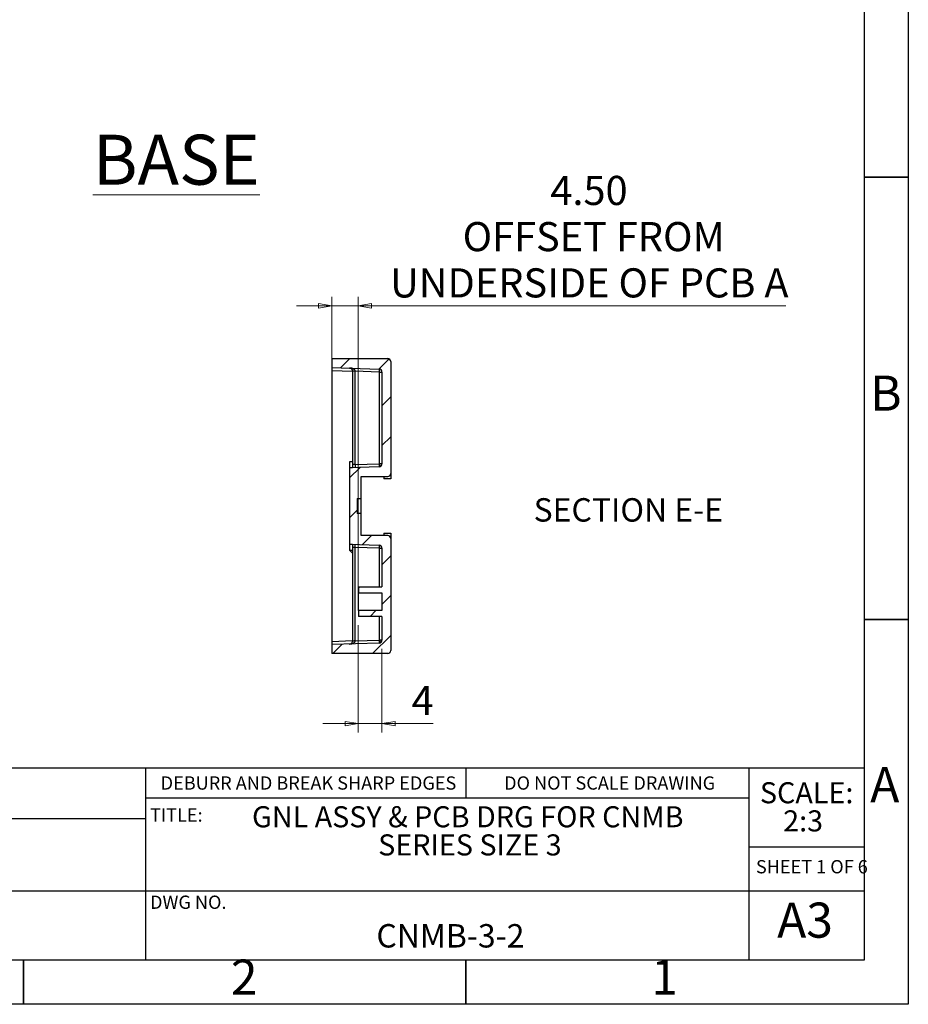
# Model space of a CAD drawing. Units: millimetres. Extents: x 15 to 415, y 5 to 292.
# Drawn here: x 315 to 415, y 5 to 116 of the extents above; entities that cross this region are included whole.
import ezdxf

# ---------------------------------------------------------------- set-up
doc = ezdxf.new("R2010")
doc.units = ezdxf.units.MM
doc.styles.add('SLDTEXTSTYLE0', font='TXT', dxfattribs={"width": 0.75})
doc.styles.add('SLDTEXTSTYLE1', font='TXT', dxfattribs={"width": 0.694444})
doc.styles.add('SLDTEXTSTYLE3', font='TXT', dxfattribs={"width": 0.6875})
doc.dimstyles.new('SLDDIMSTYLE10', dxfattribs={"dimtxt": 3.292593, "dimasz": 1.5, "dimexe": 0, "dimexo": 0.0625, "dimgap": 0.823148, "dimtad": 0, "dimtih": 1, "dimtoh": 1, "dimlfac": 1.5, "dimrnd": 1e-09, "dimzin": 12, "dimdsep": 46, "dimtxsty": 'SLDTEXTSTYLE0', "dimblk1": 'CLOSED', "dimblk2": 'CLOSED', "dimsah": 1, "dimcen": 0.09, "dimadec": 0, "dimazin": 3, "dimtfac": 1, "dimtmove": 0, "dimatfit": 0, "dimldrblk": 'CLOSED', "dimfxl": 0, "dimfrac": 2, "dimtolj": 1, "dimtzin": 12, "dimarcsym": 0})
doc.dimstyles.new('SLDDIMSTYLE7', dxfattribs={"dimtxt": 3.292593, "dimasz": 1.5, "dimexe": 0, "dimexo": 0.0625, "dimgap": 0.823148, "dimtad": 0, "dimtih": 1, "dimtoh": 1, "dimlfac": 1.5, "dimrnd": 1e-09, "dimzin": 4, "dimdsep": 46, "dimtxsty": 'SLDTEXTSTYLE0', "dimblk1": 'CLOSED', "dimblk2": 'CLOSED', "dimsah": 1, "dimcen": 0.09, "dimadec": 0, "dimazin": 1, "dimtfac": 1, "dimtmove": 0, "dimatfit": 0, "dimldrblk": 'CLOSED', "dimfxl": 0, "dimfrac": 2, "dimtolj": 1, "dimtzin": 12, "dimarcsym": 0})

# ---------------------------------------------------------------- blocks, each defined once
blk = doc.blocks.new('Block3')
at = {"color": 8, "linetype": 'Continuous', "lineweight": 25}
for p, q in [((415, 292), (415, 5)), ((410.01, 287), (410.01, 10)), ((410, 98.5), (415, 98.5)), ((410, 48.5), (415, 48.5)), ((410.01, 31.69), (231.32, 31.69)), ((328.81, 31.69), (328.81, 10)), ((365.01, 31.69), (365.01, 28.32)), ((397.01, 10), (397.01, 31.69)), ((328.81, 28.32), (397.01, 28.32)), ((284.47, 25.99), (328.81, 25.99)), ((397.01, 22.8), (410.01, 22.8)), ((410, 17.8), (231.32, 17.8)), ((410.01, 10), (20.01, 10)), ((315, 10), (315, 5)), ((365.01, 10), (365.01, 5)), ((415, 5), (15, 5))]:
    blk.add_line(p, q, dxfattribs=at)
blk = doc.blocks.new('SW_NOTE_0')
at = {"color": 0, "linetype": 'Continuous', "lineweight": 0, "char_height": 2.381, "attachment_point": 2, "style": 'SLDTEXTSTYLE0'}
for s, insert in [('SCALE:', (5.1, 3.07)), ('2:3', (4.7, -0.11))]:
    blk.add_mtext(s, dxfattribs=dict(at, insert=insert))
blk = doc.blocks.new('SW_NOTE_0_1')
at = {"color": 0, "linetype": 'Continuous', "lineweight": 0, "char_height": 2.3813, "attachment_point": 2}
for s, insert, style in [('GNL ASSY & PCB DRG FOR CNMB', (24.97, 3.07), 'SLDTEXTSTYLE1'), ('SERIES SIZE 3', (25.21, -0.11), 'SLDTEXTSTYLE0')]:
    blk.add_mtext(s, dxfattribs=dict(at, insert=insert, style=style))
blk = doc.blocks.new('_Closed')
at = {"color": 0, "linetype": 'ByBlock', "lineweight": -2}
for p, q in [((-1, 0.166667), (0, 0)), ((-1, 0.166667), (-1, -0.166667)), ((0, 0), (-1, -0.166667)), ((0, 0), (-1, 0))]:
    blk.add_line(p, q, dxfattribs=at)
blk = doc.blocks.new('_D_35')
at = {"color": 7, "linetype": 'Continuous', "lineweight": 0}
for p, q in [((349.85, 46.65), (349.85, 84.94)), ((352.85, 49.85), (352.85, 84.94)), ((349.85, 83.94), (345.85, 83.94)), ((349.85, 83.94), (352.85, 83.94)), ((352.85, 83.94), (401.17, 83.94))]:
    blk.add_line(p, q, dxfattribs=at)
at = {"color": 7, "linetype": 'Continuous', "lineweight": 18, "xscale": 1.5, "yscale": 1.5}
blk.add_blockref('_Closed', (349.85, 83.94, -23.07), dxfattribs=at)
at = {"color": 7, "linetype": 'Continuous', "lineweight": 18, "xscale": 1.5, "yscale": 1.5, "rotation": 180.0000000000003}
blk.add_blockref('_Closed', (352.85, 83.94, -23.07), dxfattribs=at)
at = {"color": 7, "linetype": 'Continuous', "lineweight": 18, "attachment_point": 1, "style": 'SLDTEXTSTYLE0'}
for s, insert, char_height in [('4.50', (374.55, 98.63), 3.293), ('OFFSET FROM', (364.64, 93.41), 3.2926), ('UNDERSIDE OF PCB A', (356.44, 88.18), 3.2926)]:
    blk.add_mtext(s, dxfattribs=dict(at, insert=insert, char_height=char_height))
blk = doc.blocks.new('_D_36')
at = {"color": 7, "linetype": 'Continuous', "lineweight": 0}
for p, q in [((352.85, 47.85), (352.85, 35.72)), ((355.52, 45.17), (355.52, 35.72)), ((352.85, 36.72), (348.85, 36.72)), ((352.85, 36.72), (355.52, 36.72)), ((355.52, 36.72), (361.31, 36.72))]:
    blk.add_line(p, q, dxfattribs=at)
at = {"color": 7, "linetype": 'Continuous', "lineweight": 18, "xscale": 1.5, "yscale": 1.5}
blk.add_blockref('_Closed', (352.85, 36.72, -23.07), dxfattribs=at)
at = {"color": 7, "linetype": 'Continuous', "lineweight": 18, "xscale": 1.5, "yscale": 1.5, "rotation": 180.0000000000004}
blk.add_blockref('_Closed', (355.52, 36.72, -23.07), dxfattribs=at)
at = {"color": 7, "linetype": 'Continuous', "lineweight": 18, "insert": (358.87, 40.97), "char_height": 3.29, "attachment_point": 1, "style": 'SLDTEXTSTYLE0'}
blk.add_mtext('4', dxfattribs=at)

msp = doc.modelspace()

# ---------------------------------------------------------------- hatches: boundary and pattern name
at = {"linetype": 'Continuous', "lineweight": 18}
h = msp.add_hatch(dxfattribs=at)
h.set_pattern_fill('ANSI31', style=0)
edge = h.paths.add_edge_path(flags=0)
edge.add_line((355.5193, 51.5137), (355.5193, 49.5137))
edge.add_line((355.5193, 49.5137), (352.8526, 49.5137))
edge.add_line((352.8526, 49.5137), (352.8526, 48.847))
edge.add_line((352.8526, 48.847), (355.5193, 48.847))
edge.add_line((355.5193, 48.847), (355.5193, 46.1668))
edge.add_arc((355.186, 46.1668), 0.3333, 272.000032, 360, ccw=False)
edge.add_line((355.1976, 45.8337), (349.8526, 45.647))
edge.add_line((349.8526, 45.647), (349.8526, 44.647))
edge.add_line((349.8526, 44.647), (356.186, 44.647))
edge.add_arc((356.186, 44.9804), 0.3333, 270, 360)
edge.add_line((356.5193, 44.9804), (356.5193, 57.647))
edge.add_arc((356.186, 57.647), 0.3333, 0, 89.999999)
edge.add_line((356.186, 57.9804), (353.186, 57.9804))
edge.add_line((353.186, 57.9804), (353.186, 60.4804))
edge.add_line((353.186, 60.4804), (352.7193, 60.4804))
edge.add_line((352.7193, 60.4804), (352.7193, 62.147))
edge.add_line((352.7193, 62.147), (353.186, 62.147))
edge.add_line((353.186, 62.147), (353.186, 64.647))
edge.add_line((353.186, 64.647), (356.186, 64.647))
edge.add_arc((356.186, 64.9804), 0.3333, 270, 360)
edge.add_line((356.5193, 64.9804), (356.5193, 77.647))
edge.add_arc((356.186, 77.647), 0.3333, 360, 450)
edge.add_line((356.186, 77.9804), (349.8526, 77.9804))
edge.add_line((349.8526, 77.9804), (349.8526, 76.9804))
edge.add_line((349.8526, 76.9804), (355.1976, 76.7937))
edge.add_arc((355.186, 76.4606), 0.3333, 0, 88.000002, ccw=False)
edge.add_line((355.5193, 76.4606), (355.5193, 66.0853))
edge.add_arc((355.186, 66.0853), 0.3333, 271.999999, 360, ccw=False)
edge.add_line((355.1976, 65.7522), (351.8526, 65.6354))
edge.add_line((351.8526, 65.6354), (351.8526, 56.992))
edge.add_line((351.8526, 56.992), (355.1976, 56.8752))
edge.add_arc((355.186, 56.5421), 0.3333, 0, 88, ccw=False)
edge.add_line((355.5193, 56.5421), (355.5193, 52.1804))
edge.add_line((355.5193, 52.1804), (352.8526, 52.1804))
edge.add_line((352.8526, 52.1804), (352.8526, 51.5137))
edge.add_line((352.8526, 51.5137), (355.5193, 51.5137))

# ---------------------------------------------------------------- linework, layer by layer
at = {"color": 7, "linetype": 'Continuous', "lineweight": 35}
for p, q in [((410, 98.5), (415, 98.5)), ((410, 48.5), (415, 48.5)), ((315, 10), (315, 5)), ((365, 10), (365, 5))]:
    msp.add_line(p, q, dxfattribs=at)
at = {"color": 7, "linetype": 'Continuous', "lineweight": 25}
for p, q in [((349.8526, 77.9804), (349.8526, 76.9804)), ((349.8526, 77.9804), (356.186, 77.9804)), ((349.8526, 76.9804), (355.1976, 76.7937)), ((356.5193, 77.647), (356.5193, 64.9804)), ((349.8526, 76.6472), (349.8526, 45.9802)), ((352.186, 76.5545), (352.186, 65.9914)), ((355.1976, 76.4606), (352.5077, 76.5545)), ((352.5077, 65.9914), (352.5077, 76.5545)), ((355.1976, 76.4606), (355.1976, 66.0853)), ((355.5193, 76.4606), (355.5193, 66.0853)), ((352.186, 66.3137), (351.8526, 66.3021)), ((351.8526, 66.3021), (351.8526, 65.647)), ((355.1976, 65.7522), (351.8526, 65.6354)), ((352.5077, 65.9914), (355.1976, 66.0853)), ((352.186, 65.647), (351.8526, 65.647)), ((351.8526, 65.647), (351.8526, 65.6354)), ((351.8526, 65.6354), (351.8526, 56.992)), ((353.186, 64.647), (356.186, 64.647)), ((353.186, 62.147), (353.186, 64.647)), ((355.7193, 64.647), (355.7193, 64.3804)), ((356.5193, 64.9804), (356.5193, 64.3804)), ((356.5193, 64.3804), (355.7193, 64.3804)), ((352.7193, 62.147), (353.186, 62.147)), ((352.7193, 62.147), (352.7193, 60.4804)), ((353.186, 60.4804), (353.186, 62.147)), ((353.186, 60.4804), (352.7193, 60.4804)), ((353.186, 57.9804), (353.186, 60.4804)), ((356.186, 57.9804), (353.186, 57.9804)), ((355.7193, 58.247), (355.7193, 57.9804)), ((355.7193, 58.247), (356.5193, 58.247)), ((356.5193, 58.247), (356.5193, 57.6591)), ((351.8526, 56.992), (355.1976, 56.8752)), ((351.8526, 56.992), (351.8526, 56.9804)), ((352.186, 56.9804), (351.8526, 56.9804)), ((351.8526, 56.9804), (351.8526, 56.3253)), ((356.5193, 57.647), (356.5193, 44.9804)), ((351.8526, 56.3253), (352.186, 56.3137)), ((352.186, 56.636), (352.186, 46.0729)), ((355.1976, 56.5421), (352.5077, 56.636)), ((352.5077, 46.0729), (352.5077, 56.636)), ((355.5193, 56.5421), (355.5193, 52.1804)), ((352.8526, 52.1804), (352.8526, 51.5137)), ((352.8526, 52.1804), (355.5193, 52.1804)), ((352.8526, 51.5137), (355.5193, 51.5137)), ((355.5193, 51.5137), (355.5193, 49.5137)), ((352.8526, 49.5137), (352.8526, 48.847)), ((355.5193, 49.5137), (352.8526, 49.5137)), ((355.5193, 48.847), (352.8526, 48.847)), ((355.5193, 48.847), (355.5193, 46.1668)), ((355.1976, 45.8337), (349.8526, 45.647)), ((349.8526, 45.647), (349.8526, 44.647)), ((352.5077, 46.0729), (355.1976, 46.1668)), ((356.186, 44.647), (349.8526, 44.647))]:
    msp.add_line(p, q, dxfattribs=at)
at = {"color": 8, "linetype": 'Continuous', "lineweight": 25}
for p, q in [((349.8526, 76.6472), (352.186, 76.5658)), ((355.1976, 56.5421), (355.1976, 52.1804)), ((355.1976, 48.847), (355.1976, 46.1668)), ((352.186, 46.0616), (349.8526, 45.9802))]:
    msp.add_line(p, q, dxfattribs=at)
at = {"color": 7, "linetype": 'Continuous', "lineweight": 25}
for centre, start, end in [((356.186, 77.647), 360, 90), ((355.186, 76.4606), 360, 88.000002), ((355.186, 66.0853), 271.999999, 0), ((356.186, 64.9804), 270, 0), ((356.186, 57.647), 0, 89.999999), ((355.186, 56.5421), 0, 88), ((355.186, 46.1668), 272.000032, 360), ((356.186, 44.9804), 270, 0)]:
    msp.add_arc(centre, 0.3333, start, end, dxfattribs=at)
for points, knots in [([(349.8526, 76.9804), (349.8526, 76.9798), (349.8526, 76.9786), (349.8526, 76.9705), (349.8526, 76.9552), (349.8526, 76.9278), (349.8526, 76.8848), (349.8526, 76.8317), (349.8526, 76.7728), (349.8526, 76.7104), (349.8526, 76.6685), (349.8526, 76.6472)], [0, 0, 0, 0, 0.08078778, 0.16044116, 0.24015627, 0.36862057, 0.50006628, 0.62851905, 0.75997899, 0.87792151, 1, 1, 1, 1]), ([(352.5073, 76.5658), (352.5044, 76.6512), (352.4342, 76.7373), (352.1972, 76.8642), (352.0318, 76.9043), (351.8643, 76.9101)], [0, 0, 0, 0, 0.5, 0.5, 1, 1, 1, 1]), ([(351.8643, 76.9101), (351.9495, 76.9071), (352.0331, 76.8699), (352.1517, 76.7472), (352.186, 76.6623), (352.1859, 76.577)], [0, 0, 0, 0, 0.5, 0.5, 1, 1, 1, 1]), ([(352.5073, 76.5658), (352.5073, 76.5658), (352.5073, 76.5658), (352.5072, 76.5658), (352.4221, 76.5659), (352.2549, 76.5684), (352.186, 76.5741), (352.1859, 76.577), (352.1859, 76.577), (352.1859, 76.577), (352.1859, 76.577)], [-0.00004399, -0.00004399, -0.00004399, -0.00004399, 0, 0, 0, 0.5, 1, 1, 1, 1.00004395, 1.00004395, 1.00004395, 1.00004395]), ([(352.5077, 76.5545), (352.498, 76.5545), (352.4883, 76.5545), (352.4786, 76.5545), (352.468, 76.5545), (352.4574, 76.5545), (352.447, 76.5545), (352.426, 76.5545), (352.4055, 76.5545), (352.3859, 76.5545), (352.3465, 76.5545), (352.3105, 76.5545), (352.2806, 76.5545), (352.2208, 76.5545), (352.186, 76.5545), (352.186, 76.5545)], [0, 0, 0, 0, 0.05687093, 0.05687093, 0.05687093, 0.1197462, 0.1197462, 0.1197462, 0.24549676, 0.24549676, 0.24549676, 0.49699786, 0.49699786, 0.49699786, 1.00000007, 1.00000007, 1.00000007, 1.00000007]), ([(355.1976, 76.4606), (355.2133, 76.4606), (355.2459, 76.4607), (355.2954, 76.4609), (355.3459, 76.4607), (355.3911, 76.4605), (355.4322, 76.4607), (355.4688, 76.4606), (355.4941, 76.4604), (355.5042, 76.4605), (355.5076, 76.4606)], [0, 0, 0, 0, 0.11130593, 0.23187816, 0.36165092, 0.50004082, 0.61355718, 0.75650408, 0.918292, 1, 1, 1, 1]), ([(352.186, 65.9914), (352.186, 65.9241), (352.186, 65.8016), (352.186, 65.695), (352.186, 65.647)], [0, 0, 0, 0, 0.54955981, 1, 1, 1, 1]), ([(352.5077, 65.9914), (352.4224, 65.9914), (352.3388, 65.9914), (352.2202, 65.9914), (352.186, 65.9914), (352.186, 65.9914)], [0, 0, 0, 0, 0.5, 0.5, 1, 1, 1, 1]), ([(352.5077, 65.9914), (352.5065, 65.958), (352.5055, 65.9246), (352.5035, 65.8417), (352.5029, 65.7947), (352.5028, 65.6961), (352.5045, 65.6601), (352.5075, 65.6583), (352.5076, 65.6583), (352.5077, 65.6583)], [-0.78478923, -0.78478923, -0.78478923, -0.78478923, -0.4847894, -0.4847894, -0.00478975, -0.00478975, 0.76320968, 0.76320968, 0.78480159, 0.78480159, 0.78480159, 0.78480159]), ([(355.5076, 66.0853), (355.503, 66.0854), (355.4943, 66.0855), (355.4753, 66.0858), (355.4545, 66.0859), (355.4331, 66.0858), (355.4127, 66.0855), (355.3803, 66.0852), (355.3318, 66.0856), (355.2649, 66.0855), (355.2195, 66.0854), (355.1976, 66.0853)], [0, 0, 0, 0, 0.10708296, 0.20606738, 0.29561745, 0.37481977, 0.4431386, 0.50034249, 0.67748537, 0.84463154, 1, 1, 1, 1]), ([(355.1976, 66.0853), (355.1981, 66.0706), (355.1991, 66.0424), (355.2002, 66.0029), (355.2011, 65.9685), (355.2016, 65.9395), (355.2022, 65.8955), (355.2025, 65.8526), (355.2022, 65.8142), (355.2019, 65.7993), (355.2017, 65.7919)], [0, 0, 0, 0, 0.12323806, 0.2356448, 0.33624265, 0.42452487, 0.50035767, 0.75449168, 0.87892017, 1, 1, 1, 1]), ([(355.2017, 65.7919), (355.2014, 65.7866), (355.2007, 65.7744), (355.2002, 65.7625), (355.1992, 65.754), (355.1982, 65.7528), (355.1976, 65.7522)], [0, 0, 0, 0, 0.22113764, 0.50000665, 0.71416367, 1, 1, 1, 1]), ([(355.2017, 65.7919), (355.2699, 65.8026), (355.3468, 65.8369), (355.4631, 65.9471), (355.499, 66.0202), (355.5076, 66.0853)], [0, 0, 0, 0, 0.5, 0.5, 1, 1, 1, 1]), ([(352.186, 56.9804), (352.186, 56.9324), (352.186, 56.8258), (352.186, 56.7033), (352.186, 56.636)], [0, 0, 0, 0, 0.45043866, 1, 1, 1, 1]), ([(352.1743, 56.0038), (352.1601, 56.0177), (352.135, 56.0423), (352.1029, 56.0741), (352.081, 56.0962), (352.0511, 56.1267), (352.0126, 56.1652), (351.9618, 56.2165), (351.9161, 56.2618), (351.8797, 56.2978), (351.8569, 56.3209), (351.854, 56.3239), (351.8526, 56.3253)], [0, 0, 0, 0, 0.096427783, 0.17030622, 0.221627046, 0.250385036, 0.384191694, 0.499753556, 0.64342799, 0.772676553, 0.89030158, 1, 1, 1, 1]), ([(352.5077, 56.636), (352.4224, 56.636), (352.2548, 56.636), (352.186, 56.636), (352.186, 56.636)], [0, 0, 0, 0, 0.5, 1, 1, 1, 1]), ([(355.1976, 56.5421), (355.2133, 56.5421), (355.2459, 56.5422), (355.2954, 56.5424), (355.3459, 56.5422), (355.3911, 56.542), (355.4322, 56.5421), (355.4688, 56.5421), (355.4941, 56.5419), (355.5042, 56.542), (355.5076, 56.5421)], [0, 0, 0, 0, 0.11130593, 0.23187816, 0.36165092, 0.50004082, 0.61355718, 0.75650408, 0.918292, 1, 1, 1, 1]), ([(352.8526, 50.5137), (352.8526, 50.6446), (352.8526, 50.7754), (352.8526, 51.0173), (352.8526, 51.1282), (352.8526, 51.3134), (352.8526, 51.3875), (352.8526, 51.4877), (352.8526, 51.5137), (352.8526, 51.5137)], [0, 0, 0, 0, 0.25, 0.25, 0.5, 0.5, 0.75, 0.75, 1, 1, 1, 1]), ([(352.8526, 49.5137), (352.8526, 49.5137), (352.8526, 49.5397), (352.8526, 49.6399), (352.8526, 49.714), (352.8526, 49.8991), (352.8526, 50.0101), (352.8526, 50.2519), (352.8526, 50.3828), (352.8526, 50.5137)], [0, 0, 0, 0, 0.25, 0.25, 0.5, 0.5, 0.75, 0.75, 1, 1, 1, 1]), ([(349.8526, 45.9802), (349.8526, 45.9661), (349.8526, 45.9381), (349.8526, 45.8969), (349.8526, 45.8491), (349.8526, 45.7961), (349.8526, 45.7434), (349.8526, 45.6998), (349.8526, 45.6695), (349.8526, 45.6505), (349.8526, 45.6482), (349.8526, 45.647)], [0, 0, 0, 0, 0.08078778, 0.16044116, 0.24015627, 0.36862057, 0.50006628, 0.62851905, 0.75997899, 0.87792151, 1, 1, 1, 1]), ([(351.8643, 45.7173), (352.0318, 45.7231), (352.1971, 45.7633), (352.4343, 45.89), (352.5044, 45.9762), (352.5073, 46.0616)], [0, 0, 0, 0, 0.5, 0.5, 1, 1, 1, 1]), ([(351.8643, 45.7173), (351.8924, 45.7183), (351.9204, 45.7228), (352.0078, 45.7488), (352.063, 45.7843), (352.1302, 45.8616), (352.1507, 45.896), (352.1732, 45.956), (352.1794, 45.98), (352.1849, 46.0196), (352.186, 46.035), (352.186, 46.0504)], [-1.57079633, -1.57079633, -1.57079633, -1.57079633, -1.31743039, -1.31743039, -0.74988312, -0.74988312, -0.39516608, -0.39516608, -0.17346793, -0.17346793, -0.03490659, -0.03490659, -0.03490659, -0.03490659]), ([(352.186, 46.0729), (352.186, 46.0729), (352.2208, 46.0729), (352.2806, 46.0729), (352.3105, 46.0729), (352.3465, 46.0729), (352.3859, 46.0729), (352.4055, 46.0729), (352.426, 46.0729), (352.447, 46.0729), (352.4574, 46.0729), (352.468, 46.0729), (352.4786, 46.0729), (352.4883, 46.0729), (352.498, 46.0729), (352.5077, 46.0729)], [0, 0, 0, 0, 0.50300221, 0.50300221, 0.50300221, 0.75450331, 0.75450331, 0.75450331, 0.88025386, 0.88025386, 0.88025386, 0.94312914, 0.94312914, 0.94312914, 1.00000007, 1.00000007, 1.00000007, 1.00000007]), ([(352.5073, 46.0616), (352.4976, 46.0616), (352.4879, 46.0616), (352.4783, 46.0615), (352.4677, 46.0615), (352.4571, 46.0614), (352.4466, 46.0614), (352.4257, 46.0612), (352.4053, 46.061), (352.3856, 46.0607), (352.3463, 46.0601), (352.3103, 46.0593), (352.2804, 46.0582), (352.2208, 46.0562), (352.186, 46.0533), (352.186, 46.0504)], [0, 0, 0, 0, 0.05687093, 0.05687093, 0.05687093, 0.11974621, 0.11974621, 0.11974621, 0.24549676, 0.24549676, 0.24549676, 0.49699786, 0.49699786, 0.49699786, 1.00000007, 1.00000007, 1.00000007, 1.00000007]), ([(355.5076, 46.1668), (355.503, 46.1669), (355.4943, 46.1669), (355.4753, 46.1673), (355.4545, 46.1674), (355.4331, 46.1672), (355.4127, 46.1669), (355.3803, 46.1667), (355.3318, 46.167), (355.2649, 46.167), (355.2195, 46.1669), (355.1976, 46.1668)], [0, 0, 0, 0, 0.10708296, 0.20606739, 0.29561746, 0.37481977, 0.4431386, 0.50034249, 0.67748537, 0.84463154, 1, 1, 1, 1]), ([(355.1976, 46.1668), (355.1981, 46.1521), (355.1991, 46.1239), (355.2002, 46.0844), (355.2011, 46.05), (355.2016, 46.0209), (355.2022, 45.977), (355.2025, 45.9341), (355.2022, 45.8957), (355.2019, 45.8808), (355.2017, 45.8734)], [0, 0, 0, 0, 0.12323806, 0.2356448, 0.33624265, 0.42452487, 0.50035767, 0.75449168, 0.87892017, 1, 1, 1, 1]), ([(355.2017, 45.8734), (355.2014, 45.868), (355.2007, 45.8558), (355.2002, 45.844), (355.1992, 45.8354), (355.1982, 45.8343), (355.1976, 45.8337)], [0, 0, 0, 0, 0.22113763, 0.50000665, 0.71416367, 1, 1, 1, 1]), ([(355.2017, 45.8734), (355.2699, 45.8841), (355.3468, 45.9184), (355.4631, 46.0285), (355.499, 46.1017), (355.5076, 46.1668)], [0, 0, 0, 0, 0.5, 0.5, 1, 1, 1, 1])]:
    msp.add_open_spline(points, degree=3, knots=knots, dxfattribs=at)
for points in [[(352.186, 76.5545), (352.186, 76.562), (352.186, 76.5695), (352.186, 76.577)], [(352.5073, 76.5658), (352.5074, 76.562), (352.5075, 76.5583), (352.5077, 76.5545)], [(352.186, 46.0504), (352.186, 46.0579), (352.186, 46.0654), (352.186, 46.0729)], [(352.5077, 46.0729), (352.5075, 46.0691), (352.5074, 46.0654), (352.5073, 46.0616)]]:
    msp.add_open_spline(points, degree=3, dxfattribs=at)
at = {"color": 8, "linetype": 'Continuous', "lineweight": 25}
for points, knots in [([(355.1992, 76.7824), (355.1999, 76.7791), (355.2019, 76.7698), (355.2027, 76.7006), (355.2016, 76.5917), (355.1989, 76.5043), (355.1976, 76.4606)], [0, 0, 0, 0, 0.1566822, 0.43778529, 0.71889238, 1, 1, 1, 1]), ([(352.5077, 56.636), (352.5064, 56.6798), (352.5039, 56.7673), (352.5031, 56.8763), (352.5036, 56.945), (352.5055, 56.9541), (352.5061, 56.9573)], [0, 0, 0, 0, 0.2835074, 0.56664449, 0.84975305, 1, 1, 1, 1]), ([(355.1992, 56.8639), (355.1999, 56.8606), (355.2019, 56.8513), (355.2027, 56.7821), (355.2016, 56.6731), (355.1989, 56.5858), (355.1976, 56.5421)], [0, 0, 0, 0, 0.15668179, 0.43778488, 0.71889242, 1, 1, 1, 1])]:
    msp.add_open_spline(points, degree=3, knots=knots, dxfattribs=at)

# ---------------------------------------------------------------- block references
at = {"color": 7, "linetype": 'Continuous'}
msp.add_blockref('Block3', (0, 0), dxfattribs=at)
at = {"color": 7, "linetype": 'Continuous', "lineweight": 0}
for name, p in [('SW_NOTE_0', (398.4127, 27.031)), ('SW_NOTE_0_1', (340.2485, 24.3152))]:
    msp.add_blockref(name, p, dxfattribs=at)

# ---------------------------------------------------------------- texts
for s, insert, char_height, attachment_point, style in [('\\LBASE', (332.2768, 103.2763), 5.64444, 2, 'SLDTEXTSTYLE0'), ('B', (412.4706, 76.0602), 3.9687, 2, 'SLDTEXTSTYLE0'), ('SECTION E-E', (383.3609, 62.2003), 2.645833, 2, 'SLDTEXTSTYLE0'), ('A', (412.3397, 31.8102), 3.9687, 2, 'SLDTEXTSTYLE0'), ('DEBURR AND BREAK SHARP EDGES', (330.5129, 30.7609), 1.5, 1, 'SLDTEXTSTYLE0'), ('DO NOT SCALE DRAWING', (369.3251, 30.7609), 1.5, 1, 'SLDTEXTSTYLE0'), ('TITLE:', (329.3135, 27.1413), 1.5, 1, 'SLDTEXTSTYLE0'), ('SHEET 1 OF 6', (397.783, 21.3001), 1.5, 1, 'SLDTEXTSTYLE3'), ('DWG NO.', (329.3135, 17.2862), 1.5, 1, 'SLDTEXTSTYLE0'), ('A3', (400.183, 16.4983), 3.96875, 1, 'SLDTEXTSTYLE0'), ('CNMB-3-2', (363.2617, 14.0654), 2.64583, 2, 'SLDTEXTSTYLE0'), ('2', (339.96, 10.0602), 3.9687, 2, 'SLDTEXTSTYLE0'), ('1', (387.46, 10.0602), 3.9687, 2, 'SLDTEXTSTYLE0')]:
    msp.add_mtext(s, dxfattribs=dict(at, insert=insert, char_height=char_height, attachment_point=attachment_point, style=style))

# ---------------------------------------------------------------- dimensions: what is measured, and where the dimension line sits
at = {"color": 7, "linetype": 'Continuous', "lineweight": 18}
dim = msp.add_linear_dim(base=(352.8526, 91.7761), p1=(349.8526, 45.647), p2=(352.8526, 48.847), text='<>\\POFFSET FROM\\PUNDERSIDE OF PCB A', dimstyle='SLDDIMSTYLE7', dxfattribs=at)
dim.commit()
dim.dimension.update_dxf_attribs({"geometry": '_D_35', "text_midpoint": (378.8081, 91.7761), "dimtype": 160})
dim = msp.add_linear_dim(base=(355.5193, 39.3385), p1=(352.8526, 48.847), p2=(355.5193, 46.1668), dimstyle='SLDDIMSTYLE10', dxfattribs=at)
dim.commit()
dim.dimension.update_dxf_attribs({"geometry": '_D_36', "text_midpoint": (360.0889, 39.3385), "dimtype": 160})

doc.saveas('drawing.dxf')
